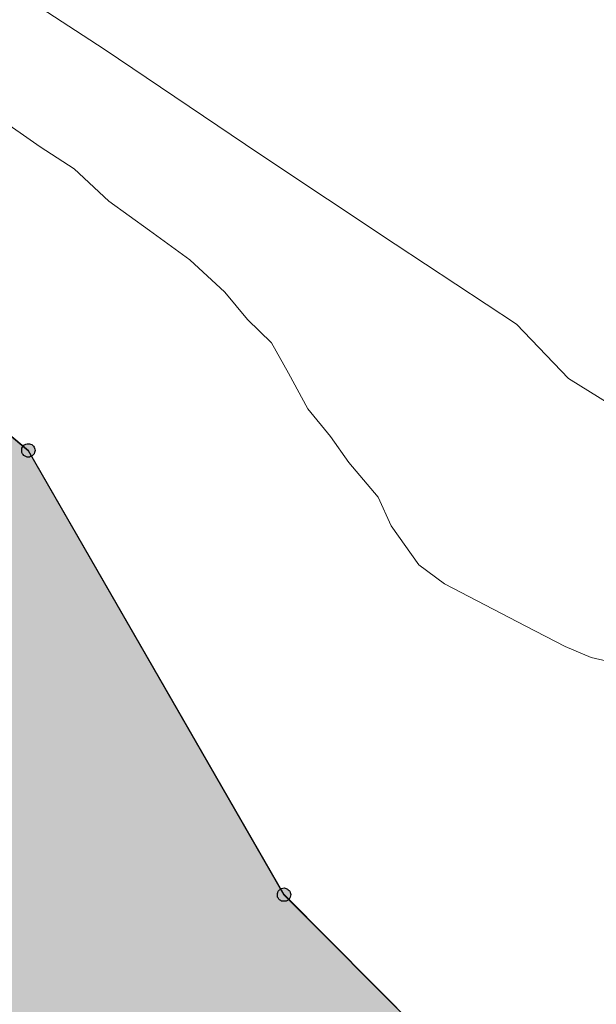
# Model space of a CAD drawing. Extents: x 341308 to 342558, y 1888719 to 1889529.
# Drawn here: x 341641 to 341667, y 1889395 to 1889439 of the extents above; entities that cross this region are included whole.
import ezdxf

# ---------------------------------------------------------------- set-up
doc = ezdxf.new("R2010")
doc.units = 0
doc.header["$MEASUREMENT"] = 0
for name, color, linetype in [('0BUFER20', 7, 'Continuous'), ('0E20', 7, 'Continuous'), ('0VERT7', 7, 'Continuous'), ('ARBOLES', 90, 'Continuous'), ('E20', 7, 'Continuous'), ('ZONA SUJETA A INUNDACION', 7, 'Continuous')]:
    doc.layers.add(name, color=color, linetype=linetype)
doc.linetypes.add('ZIGZAG', pattern='A,0.00254,-5.08,[131,ltypeshp.shx,S=5.08,R=0,X=-5.08,Y=0],-10.16,[131,ltypeshp.shx,S=5.08,R=180,X=5.08,Y=0],-5.08', length=20.32254)

msp = doc.modelspace()

# ---------------------------------------------------------------- hatches: boundary and pattern name
at = {"linetype": 'Continuous'}
for color, points in [(254, [(341685.119, 1889367.758), (341692.914, 1889376.871), (341698.93, 1889380.344), (341702.518, 1889381.277), (341703.928, 1889388.436), (341705.401, 1889391.596), (341709.866, 1889396.917), (341716.895, 1889401.209), (341722.167, 1889402.278), (341723.697, 1889409.077), (341725.562, 1889412.796), (341722.779, 1889420.34), (341722.779, 1889427.286), (341723.681, 1889430.653), (341733.516, 1889450.314), (341743.764, 1889465.203), (341746.229, 1889467.668), (341752.245, 1889471.141), (341759.085, 1889472.347), (341764.153, 1889471.763), (341766.061, 1889473.176), (341768.113, 1889477.704), (341772.611, 1889483.089), (341772.746, 1889488.499), (341773.648, 1889491.866), (341773.965, 1889492.451), (341800.831, 1889492.451), (341800.141, 1889491.652), (341797.089, 1889491.223), (341792.442, 1889485.026), (341794.246, 1889480.889), (341793.847, 1889476.778), (341792.515, 1889474.267), (341785.434, 1889467.704), (341783.274, 1889462.441), (341780.749, 1889459.418), (341776.715, 1889455.975), (341770.424, 1889452.205), (341763.237, 1889451.619), (341759.085, 1889452.347), (341758.156, 1889449.26), (341751.861, 1889442.349), (341747.992, 1889433.438), (341742.475, 1889423.813), (341742.922, 1889422.714), (341747.342, 1889421.272), (341748.383, 1889420.244), (341750.711, 1889412.795), (341749.209, 1889409.762), (341742.491, 1889402.237), (341741.698, 1889399.152), (341742.04, 1889394.79), (341740.205, 1889390.098), (341737.074, 1889387.115), (341729.159, 1889381.982), (341723.735, 1889382.415), (341722.722, 1889381.596), (341721.789, 1889374.302), (341716.995, 1889365.444), (341712.636, 1889362.283), (341705.77, 1889361.55), (341701.967, 1889357.009), (341694.9, 1889345.647), (341691.675, 1889342.699), (341688.041, 1889342.941), (341681.545, 1889348.089), (341680.597, 1889341.467), (341678.553, 1889340.208), (341675.489, 1889340.955), (341671.696, 1889347.248), (341670.739, 1889352.479), (341666.655, 1889355.446), (341662.605, 1889353.952), (341659.508, 1889355.111), (341651.913, 1889365.969), (341648.849, 1889373.188), (341644.584, 1889377.527), (341643.835, 1889380.603), (341636.797, 1889387.525), (341631.812, 1889397.007), (341628.56, 1889400.887), (341626.205, 1889406.774), (341620.964, 1889408.257), (341618.945, 1889409.838), (341615.445, 1889414.769), (341608.071, 1889420.378), (341598.602, 1889433.269), (341596.525, 1889439.745), (341596.99, 1889448.439), (341593.427, 1889454.912), (341589.794, 1889465.325), (341589.308, 1889468.809), (341589.998, 1889472.333), (341593.185, 1889479.022), (341593.489, 1889480.533), (341592.788, 1889481.674), (341587.382, 1889480.022), (341583.295, 1889477.291), (341581.42, 1889474.132), (341580.051, 1889465.83), (341578.181, 1889464.106), (341575.079, 1889464.255), (341567.955, 1889472.94), (341568.729, 1889478.322), (341571.997, 1889483.091), (341571.361, 1889485.113), (341567.041, 1889486.676), (341558.305, 1889486.564), (341556.163, 1889487.819), (341554.127, 1889487.222), (341551.747, 1889491.122), (341549.637, 1889492.178), (341549.521, 1889492.451), (341609.514, 1889492.451), (341610.81, 1889490.533), (341613.185, 1889484.006), (341613.096, 1889476.588), (341610.062, 1889467.946), (341616.686, 1889451.912), (341616.697, 1889442.419), (341622.479, 1889434.547), (341627.553, 1889430.687), (341632.086, 1889425.878), (341636.205, 1889424.095), (341641.526, 1889419.63), (341653.047, 1889399.595), (341659.156, 1889393.459), (341666.17, 1889383.188), (341669.889, 1889375.163), (341676.655, 1889372.767), (341683.437, 1889367.924)]), (174, [(341641.53, 1889419.33), (341641.47, 1889419.33), (341641.42, 1889419.35), (341641.38, 1889419.37), (341641.33, 1889419.4), (341641.3, 1889419.44), (341641.27, 1889419.48), (341641.24, 1889419.53), (341641.23, 1889419.58), (341641.23, 1889419.63), (341641.23, 1889419.68), (341641.24, 1889419.73), (341641.27, 1889419.78), (341641.3, 1889419.82), (341641.33, 1889419.86), (341641.38, 1889419.89), (341641.42, 1889419.91), (341641.47, 1889419.93), (341641.53, 1889419.93), (341641.58, 1889419.93), (341641.63, 1889419.91), (341641.68, 1889419.89), (341641.72, 1889419.86), (341641.76, 1889419.82), (341641.79, 1889419.78), (341641.81, 1889419.73), (341641.82, 1889419.68), (341641.83, 1889419.63), (341641.82, 1889419.58), (341641.81, 1889419.53), (341641.79, 1889419.48), (341641.76, 1889419.44), (341641.72, 1889419.4), (341641.68, 1889419.37), (341641.63, 1889419.35), (341641.58, 1889419.33)]), (174, [(341653.05, 1889399.3), (341652.99, 1889399.3), (341652.94, 1889399.31), (341652.9, 1889399.34), (341652.85, 1889399.37), (341652.82, 1889399.4), (341652.79, 1889399.45), (341652.76, 1889399.49), (341652.75, 1889399.54), (341652.75, 1889399.6), (341652.75, 1889399.65), (341652.77, 1889399.7), (341652.79, 1889399.75), (341652.82, 1889399.79), (341652.85, 1889399.82), (341652.9, 1889399.85), (341652.94, 1889399.88), (341652.99, 1889399.89), (341653.05, 1889399.9), (341653.1, 1889399.89), (341653.15, 1889399.88), (341653.2, 1889399.85), (341653.24, 1889399.82), (341653.28, 1889399.79), (341653.31, 1889399.75), (341653.33, 1889399.7), (341653.34, 1889399.65), (341653.35, 1889399.6), (341653.34, 1889399.54), (341653.33, 1889399.49), (341653.31, 1889399.45), (341653.28, 1889399.4), (341653.24, 1889399.37), (341653.2, 1889399.34), (341653.15, 1889399.31), (341653.1, 1889399.3)])]:
    msp.add_hatch(color=color, dxfattribs=at).paths.add_polyline_path(points)

# ---------------------------------------------------------------- linework, layer by layer
at = {"layer": '0BUFER20'}
msp.add_lwpolyline([(341549.521, 1889492.451), (341609.514, 1889492.451), (341610.81, 1889490.533), (341613.185, 1889484.006), (341613.096, 1889476.588), (341610.062, 1889467.946), (341616.686, 1889451.912), (341616.697, 1889442.419), (341622.479, 1889434.547), (341627.553, 1889430.687), (341632.086, 1889425.878), (341636.205, 1889424.095), (341641.526, 1889419.63), (341653.047, 1889399.595), (341659.156, 1889393.459), (341666.17, 1889383.188), (341669.889, 1889375.163)], dxfattribs=at)
at = {"layer": '0E20', "linetype": 'Continuous', "lineweight": 20, "ltscale": 0.5}
for points in [[(341636.21, 1889424.09), (341641.53, 1889419.63)], [(341641.53, 1889419.63), (341653.05, 1889399.6)], [(341653.05, 1889399.6), (341659.16, 1889393.46)]]:
    msp.add_lwpolyline(points, dxfattribs=at)
at = {"layer": '0VERT7', "color": 174}
for points in [[(341641.53, 1889419.33), (341641.47, 1889419.33), (341641.42, 1889419.35), (341641.38, 1889419.37), (341641.33, 1889419.4), (341641.3, 1889419.44), (341641.27, 1889419.48), (341641.24, 1889419.53), (341641.23, 1889419.58), (341641.23, 1889419.63), (341641.23, 1889419.68), (341641.24, 1889419.73), (341641.27, 1889419.78), (341641.3, 1889419.82), (341641.33, 1889419.86), (341641.38, 1889419.89), (341641.42, 1889419.91), (341641.47, 1889419.93), (341641.53, 1889419.93), (341641.58, 1889419.93), (341641.63, 1889419.91), (341641.68, 1889419.89), (341641.72, 1889419.86), (341641.76, 1889419.82), (341641.79, 1889419.78), (341641.81, 1889419.73), (341641.82, 1889419.68), (341641.83, 1889419.63), (341641.82, 1889419.58), (341641.81, 1889419.53), (341641.79, 1889419.48), (341641.76, 1889419.44), (341641.72, 1889419.4), (341641.68, 1889419.37), (341641.63, 1889419.35), (341641.58, 1889419.33), (341641.53, 1889419.33)], [(341653.05, 1889399.3), (341652.99, 1889399.3), (341652.94, 1889399.31), (341652.9, 1889399.34), (341652.85, 1889399.37), (341652.82, 1889399.4), (341652.79, 1889399.45), (341652.76, 1889399.49), (341652.75, 1889399.54), (341652.75, 1889399.6), (341652.75, 1889399.65), (341652.77, 1889399.7), (341652.79, 1889399.75), (341652.82, 1889399.79), (341652.85, 1889399.82), (341652.9, 1889399.85), (341652.94, 1889399.88), (341652.99, 1889399.89), (341653.05, 1889399.9), (341653.1, 1889399.89), (341653.15, 1889399.88), (341653.2, 1889399.85), (341653.24, 1889399.82), (341653.28, 1889399.79), (341653.31, 1889399.75), (341653.33, 1889399.7), (341653.34, 1889399.65), (341653.35, 1889399.6), (341653.34, 1889399.54), (341653.33, 1889399.49), (341653.31, 1889399.45), (341653.28, 1889399.4), (341653.24, 1889399.37), (341653.2, 1889399.34), (341653.15, 1889399.31), (341653.1, 1889399.3), (341653.05, 1889399.3)]]:
    msp.add_lwpolyline(points, dxfattribs=at)
at = {"layer": 'ARBOLES', "color": 3, "linetype": 'ZIGZAG', "lineweight": 9, "ltscale": 0.05}
for points in [[(341660.277, 1889413.615), (341659.121, 1889414.477), (341657.873, 1889416.233), (341657.296, 1889417.524), (341655.978, 1889419.091), (341655.146, 1889420.262), (341654.129, 1889421.502), (341653.251, 1889423.119), (341652.488, 1889424.479), (341651.401, 1889425.53), (341650.384, 1889426.77), (341648.812, 1889428.218), (341646.986, 1889429.547), (341645.159, 1889430.875), (341643.587, 1889432.323), (341642.061, 1889433.325), (341640.05, 1889434.723), (341638.339, 1889435.793), (341636.559, 1889436.675), (341635.102, 1889437.865), (341633.761, 1889438.797), (341632.721, 1889439.402)], [(341668.67, 1889409.885), (341666.899, 1889410.293), (341665.719, 1889410.793), (341663.949, 1889411.701), (341660.277, 1889413.615)]]:
    msp.add_lwpolyline(points, dxfattribs=at)
at = {"layer": 'E20', "elevation": 1}
msp.add_lwpolyline([(341609.514, 1889492.451), (341610.81, 1889490.533), (341613.185, 1889484.006), (341613.096, 1889476.588), (341610.062, 1889467.946), (341616.686, 1889451.912), (341616.697, 1889442.419), (341622.479, 1889434.547), (341627.553, 1889430.687), (341632.086, 1889425.878), (341636.205, 1889424.095), (341641.526, 1889419.63), (341653.047, 1889399.595), (341659.156, 1889393.459), (341666.17, 1889383.188), (341669.889, 1889375.163)], dxfattribs=at)
at = {"layer": 'ZONA SUJETA A INUNDACION', "color": 4, "lineweight": 5, "elevation": 1}
msp.add_lwpolyline([(341682.476, 1889412.563), (341665.875, 1889422.877), (341663.534, 1889425.316), (341658.064, 1889428.927), (341651.964, 1889432.99), (341644.942, 1889437.722), (341639.502, 1889441.269), (341632.952, 1889445.985), (341629.327, 1889451.708), (341629.404, 1889455.074), (341630.735, 1889461.258), (341632.662, 1889469.482), (341633.69, 1889476.857), (341627.683, 1889484.765), (341621.887, 1889484.188), (341612.009, 1889483.792), (341602.915, 1889486.228), (341592.781, 1889489.592), (341583.697, 1889492.451)], dxfattribs=at)

doc.saveas('drawing.dxf')
